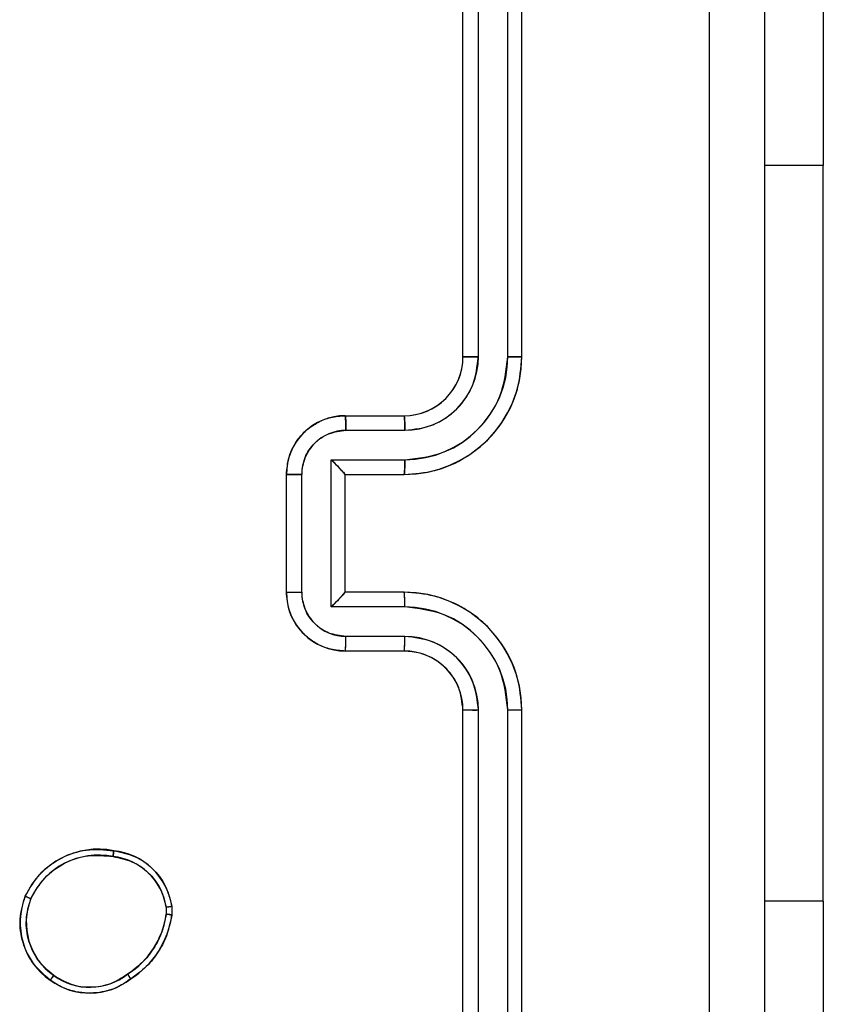
# Model space of a CAD drawing. Units: millimetres. Extents: x 2718 to 4355, y 2179 to 3187.
# Drawn here: x 3423 to 3426, y 2537 to 2541 of the extents above; entities that cross this region are included whole.
import ezdxf

# ---------------------------------------------------------------- set-up
doc = ezdxf.new("R2010")
doc.units = ezdxf.units.MM
doc.header["$LTSCALE"] = 100
doc.layers.add('VP-EQ', color=7, linetype='Continuous', true_color=0x8a3492)
doc.layers.add('VP-HIC', color=6, linetype='Continuous')

# ---------------------------------------------------------------- blocks, each defined once
blk = doc.blocks.new('wd1415')
at = {"color": 7, "linetype": 'Continuous', "lineweight": 25}
for p, q in [((3424.6756, 2539.5125), (3424.6756, 2542.5125)), ((3424.7281, 2539.5129), (3424.7281, 2542.5149)), ((3424.8281, 2539.5129), (3424.8282, 2542.5149)), ((3424.8756, 2539.5125), (3424.8756, 2542.5125)), ((3425.8999, 2542.1625), (3425.8999, 2540.1625)), ((3425.8999, 2537.6625), (3425.8999, 2540.1625)), ((3424.2756, 2539.3125), (3424.4756, 2539.3125)), ((3424.2778, 2539.2628), (3424.4779, 2539.2628)), ((3424.2277, 2539.1627), (3424.4779, 2539.1627)), ((3424.2277, 2538.6624), (3424.2277, 2539.1627)), ((3424.0756, 2538.7125), (3424.0756, 2539.1125)), ((3424.1277, 2538.7124), (3424.1277, 2539.1126)), ((3424.2756, 2539.1125), (3424.2756, 2539.1126)), ((3424.2756, 2539.1125), (3424.4756, 2539.1125)), ((3424.2756, 2538.7125), (3424.2756, 2539.1125)), ((3424.4756, 2538.7125), (3424.2756, 2538.7125)), ((3424.2756, 2538.7125), (3424.2756, 2538.7125)), ((3424.4779, 2538.6624), (3424.2277, 2538.6624)), ((3424.4779, 2538.5623), (3424.2778, 2538.5623)), ((3424.4756, 2538.5125), (3424.2756, 2538.5125)), ((3424.6756, 2535.3125), (3424.6756, 2538.3125)), ((3424.7281, 2535.3102), (3424.7281, 2538.3121)), ((3424.8282, 2535.3102), (3424.8281, 2538.3121)), ((3424.8756, 2535.3125), (3424.8756, 2538.3125)), ((3425.8999, 2537.6625), (3425.8999, 2535.6625)), ((3423.667, 2537.642), (3423.6672, 2537.6181)), ((3423.686, 2537.6453), (3423.6863, 2537.6158))]:
    blk.add_line(p, q, dxfattribs=at)
at = {"color": 8, "linetype": 'Continuous', "lineweight": 25}
for p, q in [((3425.8999, 2540.1625), (3425.7006, 2540.1625)), ((3425.8999, 2537.6625), (3425.7006, 2537.6625))]:
    blk.add_line(p, q, dxfattribs=at)
at = {"color": 7, "linetype": 'Continuous', "lineweight": 25}
blk.add_arc((3424.4756, 2539.5125), 0.2, 270.0034, 0, dxfattribs=at)
for points, knots in [([(3425.5129, 2534.8768), (3425.5129, 2535.7732), (3425.5128, 2537.5661), (3425.5128, 2540.2589), (3425.5129, 2542.0518), (3425.5129, 2542.9482)], [0, 0, 0, 0, 0.333337, 0.666663, 1, 1, 1, 1]), ([(3425.7006, 2542.9375), (3425.7006, 2542.0436), (3425.7006, 2540.2553), (3425.7006, 2537.5697), (3425.7006, 2535.7815), (3425.7006, 2534.8875)], [0, 0, 0, 0, 0.333297, 0.6667, 1, 1, 1, 1]), ([(3424.4756, 2539.1125), (3424.5107, 2539.1152), (3424.5785, 2539.1203), (3424.6697, 2539.1589), (3424.7436, 2539.2113), (3424.8136, 2539.2892), (3424.8658, 2539.3915), (3424.8726, 2539.4756), (3424.8756, 2539.5125)], [0, 0, 0, 0, 0.167923, 0.323661, 0.467176, 0.598484, 0.823501, 1, 1, 1, 1]), ([(3424.4779, 2539.1627), (3424.5238, 2539.168), (3424.6155, 2539.1787), (3424.7313, 2539.2595), (3424.8114, 2539.3756), (3424.8226, 2539.4671), (3424.8281, 2539.5129)], [0, 0, 0, 0, 0.250452, 0.500149, 0.750124, 1, 1, 1, 1]), ([(3424.4779, 2539.2628), (3424.5107, 2539.2666), (3424.5762, 2539.2742), (3424.6589, 2539.3319), (3424.7161, 2539.4148), (3424.7241, 2539.4802), (3424.7281, 2539.5129)], [0, 0, 0, 0, 0.2504561, 0.5001643, 0.7500898, 1, 1, 1, 1]), ([(3424.6756, 2539.5125), (3424.6758, 2539.5126), (3424.6762, 2539.5126), (3424.6794, 2539.5127), (3424.6843, 2539.5127), (3424.6909, 2539.5128), (3424.699, 2539.5129), (3424.7081, 2539.5129), (3424.7179, 2539.5129), (3424.7247, 2539.5129), (3424.7281, 2539.5129)], [0, 0, 0, 0, 0.1250464, 0.2501769, 0.3752671, 0.4999688, 0.6247681, 0.7497726, 0.8749722, 1, 1, 1, 1]), ([(3424.8281, 2539.5129), (3424.8344, 2539.5129), (3424.847, 2539.5129), (3424.8626, 2539.5128), (3424.8734, 2539.5127), (3424.8749, 2539.5126), (3424.8756, 2539.5125)], [0, 0, 0, 0, 0.25014, 0.499974, 0.749873, 1, 1, 1, 1]), ([(3424.0756, 2539.1125), (3424.0774, 2539.1327), (3424.0813, 2539.1769), (3424.1099, 2539.2292), (3424.1462, 2539.267), (3424.1828, 2539.2915), (3424.2268, 2539.309), (3424.259, 2539.3113), (3424.2756, 2539.3125)], [0, 0, 0, 0, 0.192193, 0.422478, 0.552499, 0.692091, 0.841255, 1, 1, 1, 1]), ([(3424.2756, 2539.3125), (3424.2759, 2539.3115), (3424.2765, 2539.3096), (3424.2773, 2539.2964), (3424.2777, 2539.28), (3424.2777, 2539.2685), (3424.2778, 2539.2628)], [0, 0, 0, 0, 0.279892, 0.559112, 0.779577, 1, 1, 1, 1]), ([(3424.4756, 2539.3125), (3424.4759, 2539.3117), (3424.4765, 2539.3102), (3424.4773, 2539.2988), (3424.4778, 2539.2823), (3424.4779, 2539.2693), (3424.4779, 2539.2628)], [0, 0, 0, 0, 0.250179, 0.500073, 0.749845, 1, 1, 1, 1]), ([(3424.1277, 2539.1126), (3424.1301, 2539.1323), (3424.1348, 2539.1715), (3424.1691, 2539.2213), (3424.2188, 2539.2559), (3424.2581, 2539.2605), (3424.2778, 2539.2628)], [0, 0, 0, 0, 0.249874, 0.499888, 0.749541, 1, 1, 1, 1]), ([(3424.2277, 2539.1627), (3424.2332, 2539.1572), (3424.2442, 2539.1461), (3424.2573, 2539.1327), (3424.2663, 2539.1232), (3424.2716, 2539.1175), (3424.2749, 2539.1137), (3424.2754, 2539.1129), (3424.2756, 2539.1126)], [0, 0, 0, 0, 0.251446, 0.502518, 0.646497, 0.77568, 0.892466, 1, 1, 1, 1]), ([(3424.4779, 2539.1627), (3424.4779, 2539.1561), (3424.4778, 2539.143), (3424.4773, 2539.1264), (3424.4765, 2539.1149), (3424.4759, 2539.1133), (3424.4756, 2539.1125)], [0, 0, 0, 0, 0.25034, 0.500126, 0.749887, 1, 1, 1, 1]), ([(3424.0756, 2539.1125), (3424.0758, 2539.1125), (3424.0762, 2539.1126), (3424.0794, 2539.1126), (3424.0842, 2539.1126), (3424.0907, 2539.1126), (3424.0987, 2539.1126), (3424.1078, 2539.1127), (3424.1176, 2539.1126), (3424.1243, 2539.1126), (3424.1277, 2539.1126)], [0, 0, 0, 0, 0.125042, 0.250204, 0.375221, 0.499966, 0.624723, 0.7498, 0.874943, 1, 1, 1, 1]), ([(3424.0756, 2538.7125), (3424.0758, 2538.7125), (3424.0762, 2538.7125), (3424.0794, 2538.7125), (3424.0842, 2538.7124), (3424.0907, 2538.7125), (3424.0987, 2538.7124), (3424.1078, 2538.7124), (3424.1176, 2538.7124), (3424.1243, 2538.7124), (3424.1277, 2538.7124)], [0, 0, 0, 0, 0.125041, 0.250201, 0.375249, 0.499964, 0.624742, 0.7498, 0.874943, 1, 1, 1, 1]), ([(3424.2756, 2538.5125), (3424.259, 2538.5137), (3424.2269, 2538.516), (3424.183, 2538.5334), (3424.1465, 2538.5578), (3424.1101, 2538.5956), (3424.0813, 2538.6479), (3424.0774, 2538.6923), (3424.0756, 2538.7125)], [0, 0, 0, 0, 0.158214, 0.306983, 0.446355, 0.576302, 0.806864, 1, 1, 1, 1]), ([(3424.2778, 2538.5623), (3424.2581, 2538.5646), (3424.2188, 2538.5691), (3424.1692, 2538.6038), (3424.1348, 2538.6535), (3424.1301, 2538.6928), (3424.1277, 2538.7124)], [0, 0, 0, 0, 0.250451, 0.500172, 0.750113, 1, 1, 1, 1]), ([(3424.2277, 2538.6624), (3424.2332, 2538.6679), (3424.2442, 2538.679), (3424.2573, 2538.6924), (3424.2664, 2538.7018), (3424.2716, 2538.7075), (3424.275, 2538.7113), (3424.2754, 2538.7121), (3424.2756, 2538.7125)], [0, 0, 0, 0, 0.251536, 0.502523, 0.646519, 0.775757, 0.892515, 1, 1, 1, 1]), ([(3424.4779, 2538.6624), (3424.4779, 2538.6689), (3424.4778, 2538.682), (3424.4773, 2538.6987), (3424.4765, 2538.7102), (3424.4759, 2538.7117), (3424.4756, 2538.7125)], [0, 0, 0, 0, 0.250153, 0.500037, 0.749864, 1, 1, 1, 1]), ([(3424.8756, 2538.3125), (3424.8725, 2538.3497), (3424.8656, 2538.4341), (3424.8131, 2538.5365), (3424.7429, 2538.6144), (3424.6691, 2538.6665), (3424.5781, 2538.7047), (3424.5106, 2538.7099), (3424.4756, 2538.7125)], [0, 0, 0, 0, 0.177599, 0.403009, 0.534223, 0.677472, 0.832727, 1, 1, 1, 1]), ([(3424.8281, 2538.3121), (3424.8226, 2538.3579), (3424.8114, 2538.4495), (3424.7313, 2538.5656), (3424.6155, 2538.6464), (3424.5238, 2538.657), (3424.4779, 2538.6624)], [0, 0, 0, 0, 0.249915, 0.49985, 0.749543, 1, 1, 1, 1]), ([(3424.2756, 2538.5125), (3424.2759, 2538.5135), (3424.2765, 2538.5154), (3424.2773, 2538.5286), (3424.2777, 2538.5451), (3424.2777, 2538.5566), (3424.2778, 2538.5623)], [0, 0, 0, 0, 0.279833, 0.558988, 0.779358, 1, 1, 1, 1]), ([(3424.4756, 2538.5125), (3424.4759, 2538.5133), (3424.4765, 2538.5149), (3424.4773, 2538.5262), (3424.4778, 2538.5427), (3424.4779, 2538.5558), (3424.4779, 2538.5623)], [0, 0, 0, 0, 0.250164, 0.499969, 0.74965, 1, 1, 1, 1]), ([(3424.7281, 2538.3121), (3424.7243, 2538.345), (3424.7166, 2538.4105), (3424.6588, 2538.4933), (3424.5759, 2538.5504), (3424.5106, 2538.5583), (3424.4779, 2538.5623)], [0, 0, 0, 0, 0.250468, 0.500145, 0.750072, 1, 1, 1, 1]), ([(3424.6756, 2538.3125), (3424.6727, 2538.3382), (3424.6674, 2538.3862), (3424.6283, 2538.4473), (3424.5806, 2538.4859), (3424.5278, 2538.5084), (3424.4939, 2538.5111), (3424.4756, 2538.5125)], [0, 0, 0, 0, 0.2444411, 0.4573185, 0.6754676, 0.8245375, 1, 1, 1, 1]), ([(3424.6756, 2538.3125), (3424.6758, 2538.3125), (3424.6762, 2538.3124), (3424.6794, 2538.3124), (3424.6843, 2538.3123), (3424.6909, 2538.3123), (3424.6989, 2538.3122), (3424.7081, 2538.3122), (3424.7179, 2538.3121), (3424.7247, 2538.3121), (3424.7281, 2538.3121)], [0, 0, 0, 0, 0.125046, 0.250176, 0.375265, 0.499992, 0.62471, 0.749781, 0.874971, 1, 1, 1, 1]), ([(3424.8281, 2538.3121), (3424.8344, 2538.3122), (3424.847, 2538.3122), (3424.8627, 2538.3122), (3424.8734, 2538.3124), (3424.8749, 2538.3125), (3424.8756, 2538.3125)], [0, 0, 0, 0, 0.250128, 0.500022, 0.749876, 1, 1, 1, 1]), ([(3423.1882, 2537.679), (3423.2031, 2537.705), (3423.2335, 2537.7581), (3423.3082, 2537.8121), (3423.3966, 2537.8426), (3423.4575, 2537.8368), (3423.4888, 2537.8338)], [0, 0, 0, 0, 0.245318, 0.500041, 0.742719, 1, 1, 1, 1]), ([(3423.4888, 2537.8338), (3423.4888, 2537.8336), (3423.4889, 2537.833), (3423.4886, 2537.8297), (3423.4881, 2537.8259), (3423.4877, 2537.8222), (3423.4871, 2537.8182), (3423.4867, 2537.8152), (3423.4865, 2537.8137)], [0, 0, 0, 0, 0.219141, 0.458536, 0.585932, 0.719126, 0.856655, 1, 1, 1, 1]), ([(3423.4888, 2537.8338), (3423.5129, 2537.8289), (3423.5611, 2537.8192), (3423.6218, 2537.7761), (3423.668, 2537.7172), (3423.68, 2537.6695), (3423.686, 2537.6453)], [0, 0, 0, 0, 0.250004, 0.500033, 0.746678, 1, 1, 1, 1]), ([(3423.2072, 2537.6708), (3423.2215, 2537.6953), (3423.2501, 2537.7443), (3423.32, 2537.7948), (3423.4018, 2537.8222), (3423.4583, 2537.8166), (3423.4865, 2537.8137)], [0, 0, 0, 0, 0.249973, 0.499926, 0.74975, 1, 1, 1, 1]), ([(3423.4865, 2537.8137), (3423.5085, 2537.8093), (3423.5525, 2537.8004), (3423.6084, 2537.7612), (3423.6505, 2537.7074), (3423.6615, 2537.6638), (3423.667, 2537.642)], [0, 0, 0, 0, 0.249973, 0.499893, 0.749775, 1, 1, 1, 1]), ([(3423.2728, 2537.3935), (3423.2503, 2537.4132), (3423.2097, 2537.4488), (3423.1766, 2537.5234), (3423.1655, 2537.6016), (3423.1807, 2537.6533), (3423.1882, 2537.679)], [0, 0, 0, 0, 0.2776459, 0.4999204, 0.7508897, 1, 1, 1, 1]), ([(3423.1882, 2537.679), (3423.1884, 2537.6789), (3423.1889, 2537.6787), (3423.192, 2537.6773), (3423.1957, 2537.6758), (3423.1991, 2537.6743), (3423.203, 2537.6726), (3423.2058, 2537.6714), (3423.2072, 2537.6708)], [0, 0, 0, 0, 0.217003, 0.455499, 0.583136, 0.716593, 0.855674, 1, 1, 1, 1]), ([(3423.2851, 2537.4093), (3423.2664, 2537.4254), (3423.229, 2537.4576), (3423.1972, 2537.5255), (3423.1869, 2537.5997), (3423.2004, 2537.6471), (3423.2072, 2537.6708)], [0, 0, 0, 0, 0.2502951, 0.500116, 0.750044, 1, 1, 1, 1]), ([(3423.667, 2537.642), (3423.6695, 2537.6424), (3423.6745, 2537.6432), (3423.6808, 2537.6442), (3423.6852, 2537.645), (3423.6857, 2537.6452), (3423.686, 2537.6453)], [0, 0, 0, 0, 0.250107, 0.500037, 0.749874, 1, 1, 1, 1]), ([(3423.6672, 2537.6181), (3423.663, 2537.5976), (3423.6548, 2537.5566), (3423.6256, 2537.5006), (3423.5869, 2537.4508), (3423.553, 2537.4263), (3423.5361, 2537.414)], [0, 0, 0, 0, 0.24988, 0.500026, 0.750065, 1, 1, 1, 1]), ([(3423.6863, 2537.6158), (3423.682, 2537.5942), (3423.6735, 2537.5508), (3423.6431, 2537.491), (3423.6016, 2537.4377), (3423.5652, 2537.4113), (3423.547, 2537.398)], [0, 0, 0, 0, 0.2469861, 0.496038, 0.7470229, 1, 1, 1, 1]), ([(3423.6863, 2537.6158), (3423.6859, 2537.6158), (3423.6852, 2537.6158), (3423.6801, 2537.6164), (3423.6738, 2537.6172), (3423.6694, 2537.6178), (3423.6672, 2537.6181)], [0, 0, 0, 0, 0.27956, 0.558913, 0.779148, 1, 1, 1, 1]), ([(3423.2728, 2537.3935), (3423.2731, 2537.3937), (3423.2736, 2537.3941), (3423.2765, 2537.3977), (3423.2805, 2537.403), (3423.2836, 2537.4072), (3423.2851, 2537.4093)], [0, 0, 0, 0, 0.250213, 0.50025, 0.749997, 1, 1, 1, 1]), ([(3423.547, 2537.398), (3423.5329, 2537.3884), (3423.5007, 2537.3664), (3423.4363, 2537.3476), (3423.3709, 2537.3495), (3423.314, 2537.3672), (3423.2869, 2537.3845), (3423.2728, 2537.3935)], [0, 0, 0, 0, 0.172921, 0.39708, 0.67226, 0.829716, 1, 1, 1, 1]), ([(3423.5361, 2537.414), (3423.5171, 2537.4018), (3423.4791, 2537.3773), (3423.4114, 2537.366), (3423.3433, 2537.3746), (3423.3045, 2537.3978), (3423.2851, 2537.4093)], [0, 0, 0, 0, 0.249966, 0.499942, 0.749787, 1, 1, 1, 1]), ([(3423.547, 2537.398), (3423.5469, 2537.3982), (3423.5467, 2537.3987), (3423.5449, 2537.4013), (3423.5428, 2537.4043), (3423.5409, 2537.4072), (3423.5386, 2537.4104), (3423.5369, 2537.4128), (3423.5361, 2537.414)], [0, 0, 0, 0, 0.217887, 0.456383, 0.584317, 0.717141, 0.85567, 1, 1, 1, 1])]:
    blk.add_open_spline(points, degree=3, knots=knots, dxfattribs=at)
blk = doc.blocks.new('14152d')
at = {"layer": 'VP-EQ', "color": 3}
blk.add_blockref('wd1415', (0, 0), dxfattribs=at)
blk = doc.blocks.new('wd14153')
at = {"color": 7, "linetype": 'Continuous', "lineweight": 25}
for p, q in [((4701.2659, 3007.013), (4701.2659, 2998.963)), ((4700.2408, 3003.588), (4700.2408, 3006.588)), ((4700.2933, 3003.5884), (4700.2934, 3006.5904)), ((4700.3934, 3003.5884), (4700.3934, 3006.5904)), ((4700.4409, 3003.588), (4700.4409, 3006.588)), ((4701.4652, 3006.238), (4701.4652, 3004.238)), ((4701.4652, 3001.738), (4701.4652, 3004.238)), ((4699.8409, 3003.388), (4700.0409, 3003.388)), ((4699.843, 3003.3382), (4700.0432, 3003.3383)), ((4699.793, 3003.2382), (4700.0432, 3003.2382)), ((4699.793, 3002.7379), (4699.793, 3003.2382)), ((4699.6409, 3002.788), (4699.6409, 3003.188)), ((4699.6929, 3002.7879), (4699.6929, 3003.1881)), ((4699.8409, 3003.188), (4699.8409, 3003.1881)), ((4699.8409, 3003.188), (4700.0409, 3003.188)), ((4699.8409, 3002.788), (4699.8409, 3003.188)), ((4700.0409, 3002.788), (4699.8409, 3002.788)), ((4699.8409, 3002.788), (4699.8409, 3002.788)), ((4700.0432, 3002.7379), (4699.793, 3002.7379)), ((4700.0432, 3002.6378), (4699.843, 3002.6378)), ((4700.0409, 3002.588), (4699.8409, 3002.588)), ((4700.2408, 2999.388), (4700.2408, 3002.388)), ((4700.2934, 2999.3857), (4700.2933, 3002.3876)), ((4700.3934, 2999.3857), (4700.3934, 3002.3876)), ((4700.4409, 2999.388), (4700.4409, 3002.388)), ((4699.2322, 3001.7175), (4699.2324, 3001.6936)), ((4699.2513, 3001.7208), (4699.2516, 3001.6913)), ((4701.4652, 3001.738), (4701.4652, 2999.738))]:
    blk.add_line(p, q, dxfattribs=at)
at = {"color": 8, "linetype": 'Continuous', "lineweight": 25}
for p, q in [((4701.4652, 3004.238), (4701.2659, 3004.238)), ((4701.4652, 3001.738), (4701.2659, 3001.738))]:
    blk.add_line(p, q, dxfattribs=at)
at = {"color": 7, "linetype": 'Continuous', "lineweight": 25, "flags": 128}
blk.add_lwpolyline([(4701.0782, 2998.9523), (4701.0781, 3001.6422), (4701.0781, 3004.3338), (4701.0782, 3007.0237)], dxfattribs=at)
at = {"color": 7, "linetype": 'Continuous', "lineweight": 25}
for centre, radius, start, end in [((4700.0408, 3003.588), 0.4, 270.0009, 359.9974), ((4700.0409, 3003.588), 0.2, 269.9986, 0.0014), ((4700.0421, 3003.5895), 0.3513, 270.168, 359.8281), ((4700.0424, 3003.5892), 0.2509, 270.1703, 359.8269), ((4700.2797, 3001.9325), 1.6559, 89.5278, 91.344), ((4700.4048, 3002.1263), 1.4621, 88.5881, 90.4474), ((4699.8408, 3003.188), 0.2, 89.9974, 180.0026), ((4699.5298, 3003.3495), 0.3135, 357.9383, 7.0539), ((4699.7723, 3003.3506), 0.2712, 357.3903, 7.9312), ((4699.8435, 3003.1877), 0.1506, 90.1745, 179.8255), ((4699.3191, 3002.7377), 0.6892, 40.8047, 46.5675), ((4699.7693, 3003.2257), 0.2742, 352.1057, 2.6157), ((4699.6791, 2998.3468), 4.8414, 89.8362, 90.4524), ((4699.679, 3008.0804), 5.2926, 269.587, 270.1507), ((4699.8408, 3002.788), 0.2, 179.9957, 270.0026), ((4699.8435, 3002.7884), 0.1506, 180.1768, 269.8232), ((4699.3071, 3003.25), 0.7059, 313.4942, 319.12), ((4699.7694, 3002.7504), 0.2741, 357.3851, 7.8954), ((4700.0408, 3002.388), 0.4, 0.002, 89.9989), ((4700.0421, 3002.3866), 0.3513, 0.1721, 89.8309), ((4699.5295, 3002.6265), 0.3138, 352.95, 2.0596), ((4699.772, 3002.6254), 0.2715, 352.0731, 2.6079), ((4700.0424, 3002.3869), 0.2509, 0.1733, 89.828), ((4700.0409, 3002.388), 0.2, 359.996, 90.004), ((4700.2799, 3004.1558), 1.7683, 268.7332, 270.434), ((4700.4048, 3003.9268), 1.5392, 269.5776, 271.3438), ((4699.0015, 3001.6422), 0.2722, 78.8627, 155.637), ((4699.0025, 3001.6412), 0.2529, 78.7652, 155.4301), ((4698.8836, 3001.9188), 0.1707, 350.0347, 356.8221), ((4699.0311, 3001.6868), 0.2034, 8.6621, 84.1781), ((4699.0309, 3001.6876), 0.2229, 8.5568, 84.0296), ((4698.9761, 3001.6652), 0.2399, 158.1363, 234.8779), ((4700.1981, 3005.088), 3.6331, 246.569, 246.895), ((4698.9774, 3001.665), 0.2204, 158.3548, 234.8248), ((4699.2034, 3001.9404), 0.2248, 277.3618, 282.2942), ((4698.9463, 3001.7332), 0.2889, 302.4591, 352.1148), ((4698.9489, 3001.7315), 0.3053, 302.3409, 352.4363), ((4699.2955, 3002.137), 0.4479, 261.907, 264.3708), ((4698.745, 3001.5537), 0.1258, 317.6922, 326.8385), ((4698.9728, 3001.6522), 0.2073, 233.8073, 308.3071), ((4698.8604, 3001.3136), 0.2983, 32.4119, 36.1247), ((4698.9722, 3001.6519), 0.2268, 233.7633, 308.1276)]:
    blk.add_arc(centre, radius, start, end, dxfattribs=at)

msp = doc.modelspace()

# ---------------------------------------------------------------- block references
at = {"layer": 'VP-EQ', "color": 0}
msp.add_blockref('14152d', (0, 0), dxfattribs=at)
at = {"layer": 'VP-HIC', "color": 3}
msp.add_blockref('wd14153', (-1275.5653, -464.0755), dxfattribs=at)

doc.saveas('drawing.dxf')
